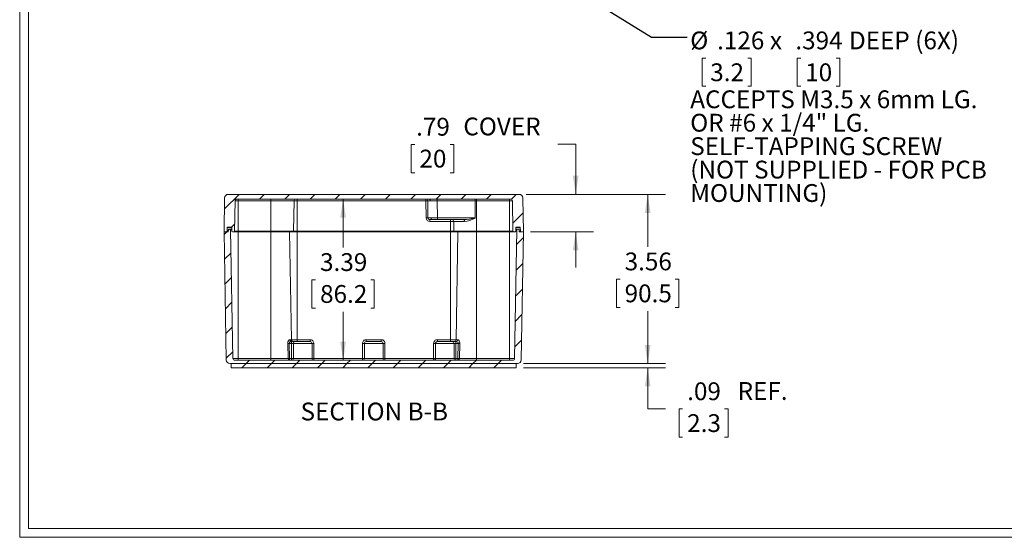
# Model space of a CAD drawing. Units: inches. Extents: x 0.8 to 50.3, y 0.8 to 32.3.
# Drawn here: x 0.8 to 21.5, y 0.8 to 11.7 of the extents above; entities that cross this region are included whole.
import ezdxf

# ---------------------------------------------------------------- set-up
doc = ezdxf.new("R2010")
doc.units = ezdxf.units.IN
doc.header["$LTSCALE"] = 3
doc.header["$MEASUREMENT"] = 0
doc.styles.add('SLDTEXTSTYLE0', font='TXT', dxfattribs={"width": 0.75})
doc.styles.add('SLDTEXTSTYLE3', font='TXT', dxfattribs={"width": 0.6875})
doc.dimstyles.new('SLDDIMSTYLE1', dxfattribs={"dimtxt": 0.375, "dimasz": 0.39, "dimexe": 0, "dimexo": 0.0625, "dimgap": 0.09375, "dimtad": 0, "dimtih": 1, "dimtoh": 1, "dimrnd": 1e-09, "dimzin": 12, "dimdsep": 46, "dimtxsty": 'SLDTEXTSTYLE0', "dimsah": 1, "dimcen": 0.09, "dimadec": 0, "dimazin": 3, "dimtfac": 1, "dimtofl": 0, "dimtmove": 0, "dimatfit": 3, "dimfxl": 1, "dimfrac": 2, "dimtolj": 1, "dimtzin": 12, "dimarcsym": 0})
doc.dimstyles.new('SLDDIMSTYLE3', dxfattribs={"dimtxt": 0.18, "dimasz": 0.39, "dimexe": 0, "dimexo": 0.0625, "dimgap": 0, "dimtad": 0, "dimtih": 1, "dimtoh": 1, "dimdec": 0, "dimrnd": 1e-09, "dimzin": 0, "dimdsep": 46, "dimtxsty": 'Standard', "dimsah": 1, "dimcen": 0.09, "dimadec": 0, "dimazin": 0, "dimtfac": 0.39, "dimtdec": 0, "dimtofl": 0, "dimtmove": 0, "dimatfit": 3, "dimfxl": 1, "dimfrac": 2, "dimtolj": 1, "dimtzin": 0, "dimarcsym": 0})
doc.dimstyles.new('SLDDIMSTYLE5', dxfattribs={"dimtxt": 0.375, "dimasz": 0.39, "dimexe": 0, "dimexo": 0.0625, "dimgap": 0.09375, "dimtad": 0, "dimtih": 1, "dimtoh": 1, "dimrnd": 1e-09, "dimzin": 12, "dimdsep": 46, "dimtxsty": 'SLDTEXTSTYLE0', "dimsah": 1, "dimcen": 0.09, "dimadec": 0, "dimazin": 3, "dimtfac": 1, "dimtmove": 0, "dimatfit": 0, "dimfxl": 1, "dimfrac": 2, "dimtolj": 1, "dimtzin": 12, "dimarcsym": 0})

# ---------------------------------------------------------------- blocks, each defined once
blk = doc.blocks.new('SW_NOTE_9')
at = {"color": 0, "linetype": 'Continuous', "lineweight": 0}
for p, q in [((0.389, -0.442), (0.313, -0.442)), ((0.313, -0.442), (0.313, -1.037)), ((1.272, -0.442), (1.348, -0.442)), ((1.348, -0.442), (1.348, -1.037)), ((2.387, -0.442), (2.311, -0.442)), ((2.311, -0.442), (2.311, -1.037)), ((3.132, -0.442), (3.208, -0.442)), ((3.208, -0.442), (3.208, -1.037)), ((0.313, -1.037), (0.389, -1.037)), ((1.348, -1.037), (1.272, -1.037)), ((2.311, -1.037), (2.387, -1.037)), ((3.208, -1.037), (3.132, -1.037))]:
    blk.add_line(p, q, dxfattribs=at)
at = {"color": 0, "linetype": 'Continuous', "lineweight": 0, "char_height": 0.375, "attachment_point": 1}
for s, insert, style in [('%%c', (0.063, 0.117), 'SLDTEXTSTYLE0'), ('.126', (0.628, 0.117), 'SLDTEXTSTYLE0'), ('x', (1.739, 0.117), 'SLDTEXTSTYLE0'), ('.394', (2.275, 0.117), 'SLDTEXTSTYLE0'), ('DEEP (6X)', (3.404, 0.117), 'SLDTEXTSTYLE0'), ('3.2', (0.484, -0.554), 'SLDTEXTSTYLE0'), ('10', (2.482, -0.554), 'SLDTEXTSTYLE0'), ('ACCEPTS M3.5 x 6mm LG.', (0.063, -1.123), 'SLDTEXTSTYLE0'), ('OR #6 x 1/4" LG.', (0.063, -1.616), 'SLDTEXTSTYLE3'), ('SELF-TAPPING SCREW', (0.063, -2.11), 'SLDTEXTSTYLE0'), ('(NOT SUPPLIED - FOR PCB', (0.063, -2.603), 'SLDTEXTSTYLE0'), ('MOUNTING)', (0.063, -3.096), 'SLDTEXTSTYLE0')]:
    blk.add_mtext(s, dxfattribs=dict(at, insert=insert, style=style))
blk = doc.blocks.new('_D_20')
at = {"color": 7, "linetype": 'Continuous', "lineweight": 0}
for p, q in [((11.412, 8.022), (14.343, 8.022)), ((13.968, 8.022), (13.968, 6.914)), ((13.387, 6.237), (13.311, 6.237)), ((13.311, 6.237), (13.311, 5.642)), ((14.548, 6.237), (14.624, 6.237)), ((14.624, 6.237), (14.624, 5.642)), ((13.311, 5.642), (13.387, 5.642)), ((14.624, 5.642), (14.548, 5.642)), ((13.968, 4.459), (13.968, 5.566)), ((11.354, 4.459), (14.343, 4.459))]:
    blk.add_line(p, q, dxfattribs=at)
for points in [[(13.968, 8.022), (13.908, 7.632), (14.028, 7.632)], [(13.968, 4.459), (14.028, 4.849), (13.908, 4.849)]]:
    blk.add_solid(points, dxfattribs=at)
at = {"color": 7, "linetype": 'Continuous', "lineweight": 0, "char_height": 0.375, "attachment_point": 1, "style": 'SLDTEXTSTYLE0'}
for s, insert in [('3.56', (13.483, 6.797)), ('90.5', (13.483, 6.125))]:
    blk.add_mtext(s, dxfattribs=dict(at, insert=insert))
blk = doc.blocks.new('_D_21')
at = {"color": 7, "linetype": 'Continuous', "lineweight": 0}
for p, q in [((13.968, 4.459), (13.968, 5.209)), ((11.354, 4.459), (14.343, 4.459)), ((11.354, 4.369), (14.343, 4.369)), ((13.968, 3.508), (13.968, 4.369)), ((14.343, 3.508), (13.968, 3.508)), ((14.704, 3.505), (14.628, 3.505)), ((14.628, 3.505), (14.628, 2.91)), ((15.587, 3.505), (15.663, 3.505)), ((15.663, 3.505), (15.663, 2.91)), ((14.628, 2.91), (14.704, 2.91)), ((15.663, 2.91), (15.587, 2.91))]:
    blk.add_line(p, q, dxfattribs=at)
for points in [[(13.968, 4.459), (14.028, 4.849), (13.908, 4.849)], [(13.968, 4.369), (13.908, 3.979), (14.028, 3.979)]]:
    blk.add_solid(points, dxfattribs=at)
at = {"color": 7, "linetype": 'Continuous', "lineweight": 0, "char_height": 0.375, "attachment_point": 1, "style": 'SLDTEXTSTYLE0'}
for s, insert in [('.09', (14.799, 4.064)), ('REF.', (15.861, 4.07)), ('2.3', (14.799, 3.393))]:
    blk.add_mtext(s, dxfattribs=dict(at, insert=insert))
blk = doc.blocks.new('_D_22')
at = {"color": 7, "linetype": 'Continuous', "lineweight": 0}
for p, q in [((7.559, 7.923), (7.559, 6.901)), ((6.979, 6.223), (6.903, 6.223)), ((6.903, 6.223), (6.903, 5.628)), ((8.139, 6.223), (8.216, 6.223)), ((8.216, 6.223), (8.216, 5.628)), ((6.903, 5.628), (6.979, 5.628)), ((8.216, 5.628), (8.139, 5.628)), ((7.559, 4.529), (7.559, 5.552))]:
    blk.add_line(p, q, dxfattribs=at)
for points in [[(7.559, 7.923), (7.499, 7.533), (7.619, 7.533)], [(7.559, 4.529), (7.619, 4.919), (7.499, 4.919)]]:
    blk.add_solid(points, dxfattribs=at)
at = {"color": 7, "linetype": 'Continuous', "lineweight": 0, "char_height": 0.375, "attachment_point": 1, "style": 'SLDTEXTSTYLE0'}
for s, insert in [('3.39', (7.074, 6.783)), ('86.2', (7.074, 6.112))]:
    blk.add_mtext(s, dxfattribs=dict(at, insert=insert))
blk = doc.blocks.new('_D_23')
at = {"color": 7, "linetype": 'Continuous', "lineweight": 0}
for p, q in [((9.07, 9.074), (8.994, 9.074)), ((8.994, 9.074), (8.994, 8.478)), ((9.815, 9.074), (9.891, 9.074)), ((9.891, 9.074), (9.891, 8.478)), ((12.078, 9.076), (12.453, 9.076)), ((12.453, 9.076), (12.453, 8.022)), ((8.994, 8.478), (9.07, 8.478)), ((9.891, 8.478), (9.815, 8.478)), ((11.412, 8.022), (12.828, 8.022)), ((11.503, 7.234), (12.828, 7.234)), ((12.453, 7.234), (12.453, 6.484))]:
    blk.add_line(p, q, dxfattribs=at)
for points in [[(12.453, 8.022), (12.513, 8.412), (12.393, 8.412)], [(12.453, 7.234), (12.393, 6.844), (12.513, 6.844)]]:
    blk.add_solid(points, dxfattribs=at)
at = {"color": 7, "linetype": 'Continuous', "lineweight": 0, "char_height": 0.375, "attachment_point": 1, "style": 'SLDTEXTSTYLE0'}
for s, insert in [('.79', (9.096, 9.633)), ('COVER', (10.089, 9.639)), ('20', (9.165, 8.962))]:
    blk.add_mtext(s, dxfattribs=dict(at, insert=insert))

msp = doc.modelspace()

# ---------------------------------------------------------------- hatches: boundary and pattern name
at = {"linetype": 'Continuous', "lineweight": 0}
h = msp.add_hatch(dxfattribs=at)
h.set_pattern_fill('ANSI31', scale=3, style=0)
edge = h.paths.add_edge_path(flags=0)
edge.add_arc((5.3264, 7.8838), 0.0394, 90, 179, ccw=False)
edge.add_line((5.3264, 7.9231), (11.0813, 7.9231))
edge.add_arc((11.0813, 7.8838), 0.0394, 1, 90, ccw=False)
edge.add_line((11.1207, 7.8845), (11.1319, 7.2458))
edge.add_arc((11.1437, 7.246), 0.0118, 181, 270)
edge.add_line((11.1437, 7.2342), (11.1795, 7.2342))
edge.add_arc((11.1795, 7.246), 0.0118, 270, 359)
edge.add_line((11.1913, 7.2458), (11.1926, 7.321))
edge.add_arc((11.2044, 7.3208), 0.0118, 90, 179, ccw=False)
edge.add_line((11.2044, 7.3326), (11.2762, 7.3326))
edge.add_arc((11.2762, 7.3208), 0.0118, 1, 90, ccw=False)
edge.add_line((11.288, 7.321), (11.2893, 7.2458))
edge.add_arc((11.3011, 7.246), 0.0118, 181, 270)
edge.add_line((11.3011, 7.2342), (11.3535, 7.2342))
edge.add_line((11.3535, 7.2342), (11.3411, 7.9442))
edge.add_arc((11.2624, 7.9428), 0.0787, 1, 90)
edge.add_line((11.2624, 8.0216), (5.1454, 8.0216))
edge.add_arc((5.1454, 7.9428), 0.0787, 90, 179)
edge.add_line((5.0667, 7.9442), (5.0543, 7.2342))
edge.add_line((5.0543, 7.2342), (5.1066, 7.2342))
edge.add_arc((5.1066, 7.246), 0.0118, 270, 359)
edge.add_line((5.1184, 7.2458), (5.1198, 7.321))
edge.add_arc((5.1316, 7.3208), 0.0118, 90, 179, ccw=False)
edge.add_line((5.1316, 7.3326), (5.2033, 7.3326))
edge.add_arc((5.2033, 7.3208), 0.0118, 1, 90, ccw=False)
edge.add_line((5.2151, 7.321), (5.2165, 7.2458))
edge.add_arc((5.2283, 7.246), 0.0118, 181, 270)
edge.add_line((5.2283, 7.2342), (5.2641, 7.2342))
edge.add_arc((5.2641, 7.246), 0.0118, 270, 359)
edge.add_line((5.2759, 7.2458), (5.2871, 7.8845))
h = msp.add_hatch(dxfattribs=at)
h.set_pattern_fill('ANSI31', scale=3, style=0)
edge = h.paths.add_edge_path(flags=0)
edge.add_arc((11.1288, 4.5688), 0.0394, 270, 359, ccw=False)
edge.add_line((11.1288, 4.5294), (5.2789, 4.5294))
edge.add_arc((5.2789, 4.5688), 0.0394, 181, 270, ccw=False)
edge.add_line((5.2396, 4.5681), (5.1923, 7.2777))
edge.add_arc((5.1805, 7.2775), 0.0118, 1, 90)
edge.add_line((5.1805, 7.2893), (5.1527, 7.2893))
edge.add_arc((5.1527, 7.2775), 0.0118, 90, 180)
edge.add_line((5.1409, 7.2775), (5.1409, 7.2342))
edge.add_line((5.1409, 7.2342), (5.0543, 7.2342))
edge.add_line((5.0543, 7.2342), (5.1014, 4.5359))
edge.add_arc((5.1801, 4.5373), 0.0787, 181, 270)
edge.add_line((5.1801, 4.4586), (11.2277, 4.4586))
edge.add_arc((11.2277, 4.5373), 0.0787, 270, 359)
edge.add_line((11.3064, 4.5359), (11.3535, 7.2342))
edge.add_line((11.3535, 7.2342), (11.2669, 7.2342))
edge.add_line((11.2669, 7.2342), (11.2669, 7.2775))
edge.add_arc((11.2551, 7.2775), 0.0118, 0, 90)
edge.add_line((11.2551, 7.2893), (11.2273, 7.2893))
edge.add_arc((11.2273, 7.2775), 0.0118, 90, 179)
edge.add_line((11.2155, 7.2777), (11.1682, 4.5681))
h = msp.add_hatch(dxfattribs=at)
h.set_pattern_fill('ANSI31', scale=3, style=0)
h.paths.add_polyline_path([(5.2039, 4.4586), (5.2039, 4.3686), (11.2039, 4.3686), (11.2039, 4.4586)], flags=0)

# ---------------------------------------------------------------- linework, layer by layer
at = {"color": 7, "linetype": 'Continuous', "lineweight": 0}
for p, q in [((0.7538, 32.3012), (0.7538, 0.8012)), ((0.9398, 32.1152), (0.9398, 0.9872)), ((50.0678, 0.9872), (0.9398, 0.9872)), ((50.2538, 0.8012), (0.7538, 0.8012))]:
    msp.add_line(p, q, dxfattribs=at)
at = {"color": 7, "linetype": 'Continuous', "lineweight": 15}
for p, q in [((5.0667, 7.9442), (5.0543, 7.2342)), ((11.2624, 8.0216), (5.1454, 8.0216)), ((5.2759, 7.2458), (5.2871, 7.8845)), ((5.2871, 7.8845), (5.3496, 7.8845)), ((5.3264, 7.9231), (11.0813, 7.9231)), ((5.3496, 7.8845), (5.3496, 7.9231)), ((5.3496, 7.8845), (5.3496, 7.2458)), ((6.0385, 7.8845), (5.3496, 7.8845)), ((6.0385, 7.8845), (6.0385, 7.9231)), ((6.5272, 7.8845), (6.0385, 7.8845)), ((6.0385, 7.8845), (6.0385, 7.2458)), ((6.5272, 7.8845), (6.5161, 7.2458)), ((6.5272, 7.8845), (6.5897, 7.8845)), ((6.5897, 7.8845), (6.5897, 7.9231)), ((6.5897, 7.8845), (6.5897, 7.2458)), ((9.2994, 7.8845), (6.5897, 7.8845)), ((9.2994, 7.9231), (9.2994, 7.8845)), ((9.3056, 7.5288), (9.2994, 7.8845)), ((9.3449, 7.5288), (9.3387, 7.8845)), ((9.5356, 7.8845), (9.5356, 7.9231)), ((10.3374, 7.8845), (9.5356, 7.8845)), ((9.5356, 7.8845), (9.5418, 7.5288)), ((10.3374, 7.8845), (10.3374, 7.9231)), ((10.3398, 7.8845), (10.3374, 7.8845)), ((10.3692, 7.8845), (10.3398, 7.8845)), ((10.3398, 7.8845), (10.34, 7.5288)), ((10.3692, 7.8845), (10.3692, 7.9231)), ((11.0582, 7.8845), (10.3692, 7.8845)), ((10.3692, 7.8845), (10.3692, 7.2458)), ((11.0582, 7.8845), (11.0582, 7.9231)), ((11.0582, 7.8845), (11.1207, 7.8845)), ((11.0582, 7.2458), (11.0582, 7.8845)), ((11.1207, 7.8845), (11.1319, 7.2458)), ((11.3535, 7.2342), (11.3411, 7.9442)), ((9.3469, 7.5287), (9.3449, 7.5288)), ((9.4304, 7.4901), (9.3843, 7.4901)), ((9.3843, 7.4901), (9.3843, 7.4514)), ((9.5418, 7.4901), (9.4304, 7.4901)), ((10.3376, 7.5288), (9.5418, 7.5288)), ((9.5418, 7.5288), (9.5418, 7.4901)), ((10.0946, 7.4901), (9.5418, 7.4901)), ((9.8181, 7.4514), (9.8181, 7.4901)), ((5.1184, 7.2458), (5.1198, 7.321)), ((5.1316, 7.3326), (5.2033, 7.3326)), ((5.1409, 7.2342), (5.1409, 7.2775)), ((5.1805, 7.2893), (5.1527, 7.2893)), ((5.1805, 7.2893), (5.2157, 7.2893)), ((5.2396, 4.5681), (5.1923, 7.2777)), ((5.2151, 7.321), (5.2165, 7.2458)), ((9.8181, 7.4514), (9.3843, 7.4514)), ((9.8181, 7.4514), (9.8881, 7.4514)), ((9.8181, 7.2458), (9.8181, 7.4514)), ((9.8881, 7.4514), (9.8917, 7.2458)), ((10.1154, 7.4514), (9.8881, 7.4514)), ((11.2155, 7.2777), (11.1682, 4.5681)), ((11.1913, 7.2458), (11.1926, 7.321)), ((11.1921, 7.2893), (11.2273, 7.2893)), ((11.2044, 7.3326), (11.2762, 7.3326)), ((11.2551, 7.2893), (11.2273, 7.2893)), ((11.2669, 7.2775), (11.2669, 7.2342)), ((11.288, 7.321), (11.2893, 7.2458)), ((5.1066, 7.2342), (5.0543, 7.2342)), ((5.1409, 7.2342), (5.0543, 7.2342)), ((5.0543, 7.2342), (5.1014, 4.5359)), ((5.2641, 7.2342), (5.2283, 7.2342)), ((5.2641, 7.2342), (5.3496, 7.2342)), ((5.3496, 7.2458), (5.2759, 7.2458)), ((5.3496, 7.2458), (5.3496, 7.2342)), ((6.0385, 7.2458), (5.3496, 7.2458)), ((5.3496, 7.2342), (6.0385, 7.2342)), ((6.5161, 7.2458), (6.0385, 7.2458)), ((6.0385, 7.2458), (6.0385, 7.2342)), ((6.0385, 7.2342), (6.5043, 7.2342)), ((6.4332, 7.2342), (6.4729, 4.9618)), ((6.5043, 7.2342), (6.5897, 7.2342)), ((6.5897, 7.2458), (6.5161, 7.2458)), ((6.5897, 7.2458), (6.5897, 7.2342)), ((9.8181, 7.2458), (6.5897, 7.2458)), ((6.5897, 7.2342), (9.8181, 7.2342)), ((9.8181, 7.2458), (9.8181, 7.2342)), ((9.8917, 7.2458), (9.8181, 7.2458)), ((9.8181, 7.2342), (9.9035, 7.2342)), ((10.3692, 7.2458), (9.8917, 7.2458)), ((9.9035, 7.2342), (10.3692, 7.2342)), ((9.9746, 7.2342), (9.9349, 4.9618)), ((11.0582, 7.2458), (10.3692, 7.2458)), ((10.3692, 7.2458), (10.3692, 7.2342)), ((10.3692, 7.2342), (11.0582, 7.2342)), ((11.0582, 7.2458), (11.0582, 7.2342)), ((11.1319, 7.2458), (11.0582, 7.2458)), ((11.0582, 7.2342), (11.1437, 7.2342)), ((11.1795, 7.2342), (11.1437, 7.2342)), ((11.3535, 7.2342), (11.2669, 7.2342)), ((11.3535, 7.2342), (11.3011, 7.2342)), ((11.3064, 4.5359), (11.3535, 7.2342)), ((6.4, 4.5681), (6.3934, 4.8831)), ((6.4255, 4.8838), (6.4322, 4.5688)), ((6.4255, 4.8838), (6.4749, 4.8838)), ((6.4336, 4.9618), (6.4729, 4.9618)), ((6.4694, 4.9231), (6.4749, 4.9231)), ((6.5897, 4.9618), (6.4729, 4.9618)), ((6.4749, 4.8838), (6.4749, 4.9231)), ((6.4749, 4.9231), (6.5526, 4.9231)), ((6.4749, 4.8838), (6.5137, 4.8838)), ((6.4749, 4.8838), (6.4749, 4.5688)), ((6.9047, 4.8838), (6.5137, 4.8838)), ((6.5137, 4.8838), (6.5137, 4.5688)), ((6.5526, 4.9231), (6.7078, 4.9231)), ((6.5897, 4.9231), (6.5897, 4.9618)), ((6.5897, 4.9618), (6.8653, 4.9618)), ((6.7078, 4.9231), (6.8653, 4.9231)), ((6.8653, 4.9231), (6.8653, 4.9618)), ((6.9047, 4.8838), (6.9047, 4.5688)), ((6.944, 4.8831), (6.944, 4.5681)), ((7.9677, 4.5681), (7.9677, 4.8831)), ((8.4007, 4.8838), (8.007, 4.8838)), ((8.007, 4.5688), (8.007, 4.8838)), ((8.0464, 4.9231), (8.0464, 4.9618)), ((8.0464, 4.9618), (8.3614, 4.9618)), ((8.2039, 4.9231), (8.0464, 4.9231)), ((8.3614, 4.9231), (8.2039, 4.9231)), ((8.3614, 4.9231), (8.3614, 4.9618)), ((8.4007, 4.8838), (8.4007, 4.5688)), ((8.4401, 4.8831), (8.4401, 4.5681)), ((9.4637, 4.5681), (9.4637, 4.8831)), ((9.5031, 4.8838), (9.8941, 4.8838)), ((9.5031, 4.5688), (9.5031, 4.8838)), ((9.5425, 4.9231), (9.5425, 4.9618)), ((9.5425, 4.9618), (9.8181, 4.9618)), ((9.5425, 4.9231), (9.7, 4.9231)), ((9.7, 4.9231), (9.8552, 4.9231)), ((9.8181, 4.9231), (9.8181, 4.9618)), ((9.9349, 4.9618), (9.8181, 4.9618)), ((9.8552, 4.9231), (9.9329, 4.9231)), ((9.8941, 4.5688), (9.8941, 4.8838)), ((9.8941, 4.8838), (9.9329, 4.8838)), ((9.9329, 4.8838), (9.9329, 4.9231)), ((9.9384, 4.9231), (9.9329, 4.9231)), ((9.9329, 4.5688), (9.9329, 4.8838)), ((9.9329, 4.8838), (9.9823, 4.8838)), ((9.9349, 4.9618), (9.9742, 4.9618)), ((9.9756, 4.5688), (9.9823, 4.8838)), ((10.0144, 4.8831), (10.0078, 4.5681)), ((5.3496, 4.5681), (5.2396, 4.5681)), ((5.3496, 4.5294), (5.3496, 4.5681)), ((5.3496, 4.5681), (6.0385, 4.5681)), ((6.0385, 4.5294), (6.0385, 4.5681)), ((6.0385, 4.5681), (6.4, 4.5681)), ((6.4322, 4.5688), (6.4, 4.5681)), ((6.4322, 4.5688), (6.4322, 4.5294)), ((6.4749, 4.5688), (6.4322, 4.5688)), ((6.4749, 4.5688), (6.4749, 4.5294)), ((6.5137, 4.5688), (6.4749, 4.5688)), ((6.5137, 4.5688), (6.9047, 4.5688)), ((6.944, 4.5681), (7.9677, 4.5681)), ((6.944, 4.5294), (6.944, 4.5681)), ((7.9677, 4.5681), (7.9677, 4.5294)), ((8.007, 4.5688), (8.4007, 4.5688)), ((8.4401, 4.5681), (9.4637, 4.5681)), ((8.4401, 4.5294), (8.4401, 4.5681)), ((9.4637, 4.5681), (9.4637, 4.5294)), ((9.5031, 4.5688), (9.8941, 4.5688)), ((9.9329, 4.5688), (9.8941, 4.5688)), ((9.9329, 4.5294), (9.9329, 4.5688)), ((9.9756, 4.5688), (9.9329, 4.5688)), ((9.9756, 4.5294), (9.9756, 4.5688)), ((10.0078, 4.5681), (10.3692, 4.5681)), ((10.3692, 4.5294), (10.3692, 4.5681)), ((10.3692, 4.5681), (11.0582, 4.5681)), ((11.0582, 4.5294), (11.0582, 4.5681)), ((11.1682, 4.5681), (11.0582, 4.5681)), ((11.2277, 4.4586), (5.1801, 4.4586)), ((5.2039, 4.3686), (5.2039, 4.4586)), ((11.2039, 4.4586), (5.2039, 4.4586)), ((11.2039, 4.3686), (5.2039, 4.3686)), ((11.1288, 4.5294), (5.2789, 4.5294)), ((11.2039, 4.4586), (11.2039, 4.3686))]:
    msp.add_line(p, q, dxfattribs=at)
at = {"color": 8, "linetype": 'Continuous', "lineweight": 15}
for p, q in [((5.1198, 7.321), (5.2151, 7.321)), ((5.1923, 7.2777), (5.2159, 7.2777)), ((11.1919, 7.2777), (11.2155, 7.2777)), ((11.1926, 7.321), (11.288, 7.321)), ((5.1409, 7.2458), (5.1184, 7.2458)), ((5.3496, 7.2342), (5.3496, 4.5681)), ((6.0385, 7.2342), (6.0385, 4.5681)), ((6.5897, 7.2342), (6.5897, 4.9618)), ((9.8181, 4.9618), (9.8181, 7.2342)), ((10.3692, 7.2342), (10.3692, 4.5681)), ((11.0582, 4.5681), (11.0582, 7.2342)), ((11.2893, 7.2458), (11.2669, 7.2458))]:
    msp.add_line(p, q, dxfattribs=at)
at = {"color": 7, "linetype": 'Continuous', "lineweight": 15, "flags": 128}
for points in [[(10.3376, 7.5288), (10.3375, 7.7279), (10.3374, 7.8845)], [(9.3449, 7.5288), (9.3458, 7.5212), (9.3463, 7.5193)], [(10.0946, 7.4901), (10.0986, 7.4893), (10.1025, 7.4871), (10.1061, 7.4836), (10.1092, 7.4788), (10.1118, 7.4729), (10.1137, 7.4662), (10.1149, 7.459), (10.1154, 7.4514)], [(10.34, 7.5288), (10.3397, 7.5271), (10.3389, 7.5255), (10.3359, 7.522), (10.3235, 7.514), (10.3095, 7.5071), (10.2864, 7.4969), (10.2571, 7.4851), (10.2285, 7.4748), (10.1978, 7.4651), (10.1699, 7.458), (10.1154, 7.4514)], [(10.3376, 7.5288), (10.3379, 7.5288), (10.3382, 7.5288), (10.3385, 7.5288), (10.3388, 7.5288), (10.3391, 7.5288), (10.3394, 7.5288), (10.3397, 7.5288), (10.34, 7.5288)], [(6.3934, 4.8831), (6.3941, 4.8987), (6.3968, 4.9138), (6.4067, 4.9391), (6.4199, 4.9558), (6.4336, 4.9618)], [(6.4255, 4.8838), (6.4208, 4.8837), (6.4162, 4.8836), (6.4117, 4.8835), (6.4075, 4.8834), (6.4034, 4.8833), (6.3997, 4.8832), (6.3964, 4.8831), (6.3934, 4.8831)], [(9.9742, 4.9618), (9.9879, 4.9558), (10.0011, 4.9391), (10.011, 4.9139), (10.0137, 4.8988), (10.0144, 4.8831)], [(9.9823, 4.8838), (9.987, 4.8837), (9.9916, 4.8836), (9.996, 4.8835), (10.0003, 4.8834), (10.0044, 4.8833), (10.0081, 4.8832), (10.0114, 4.8831), (10.0144, 4.8831)], [(10.0078, 4.5681), (10.0049, 4.5682), (10.0015, 4.5683), (9.9978, 4.5683), (9.9937, 4.5684), (9.9894, 4.5685), (9.9849, 4.5686), (9.9803, 4.5687), (9.9756, 4.5688)]]:
    msp.add_lwpolyline(points, dxfattribs=at)
at = {"color": 7, "linetype": 'Continuous', "lineweight": 15}
for centre, radius, start, end in [((5.1454, 7.9428), 0.0787, 90, 179), ((5.3264, 7.8838), 0.0394, 90, 179), ((6.5666, 7.8838), 0.0394, 90, 179), ((9.2994, 7.8838), 0.0394, 1, 90), ((9.3191, 7.3206), 0.5642, 88.00095, 91.99905), ((9.3765, 6.0672), 1.8176, 89.37433, 91.19134), ((9.3618, 7.889), 0.0348, 353.01132, 78.85648), ((9.3654, -41.3016), 49.1864, 89.80181, 89.96393), ((10.1787, 7.894), 0.1614, 356.61743, 10.40956), ((11.0813, 7.8838), 0.0394, 1, 90), ((11.2624, 7.9428), 0.0787, 1, 90), ((9.3253, 6.9641), 0.565, 88.0035, 91.9965), ((9.3843, 7.5301), 0.0787, 180.99976, 270.00014), ((9.3834, 7.5278), 0.0375, 178.63497, 249.00339), ((9.3843, 7.5294), 0.0394, 229.10309, 270), ((9.4372, 7.5242), 0.0348, 173.01116, 258.85608), ((9.3883, 48.5345), 41.0061, 270.01991, 270.21437), ((9.8487, 7.4507), 0.0394, 1, 90), ((10.1142, 8.1494), 0.6597, 268.30078, 289.79345), ((5.1316, 7.3208), 0.0118, 90, 179), ((5.1527, 7.2775), 0.0118, 90, 180), ((5.1805, 7.2775), 0.0118, 1, 90), ((5.2033, 7.3208), 0.0118, 1, 90), ((11.2044, 7.3208), 0.0118, 90, 179), ((11.2273, 7.2775), 0.0118, 90, 179), ((11.2551, 7.2775), 0.0118, 0, 90), ((11.2762, 7.3208), 0.0118, 1, 90), ((5.1066, 7.246), 0.0118, 270, 359), ((5.2283, 7.246), 0.0118, 181, 270), ((5.2641, 7.246), 0.0118, 270, 359), ((6.5043, 7.246), 0.0118, 270, 359), ((9.9035, 7.246), 0.0118, 181, 270), ((11.1437, 7.246), 0.0118, 181, 270), ((11.1795, 7.246), 0.0118, 270, 359), ((11.3011, 7.246), 0.0118, 181, 270), ((6.4678, 4.8807), 0.0424, 87.88863, 175.89277), ((6.4712, 4.9607), 0.0376, 178.35227, 267.22115), ((6.5122, 4.9625), 0.0394, 181, 270), ((6.5528, 4.884), 0.0391, 90.40642, 180.40058), ((6.8653, 4.8831), 0.0787, 359.99985, 90.00018), ((6.8653, 4.8838), 0.0394, 0, 90), ((6.9342, 5.4475), 0.5645, 267.00162, 270.99873), ((8.0464, 4.8831), 0.0787, 89.99999, 180), ((7.9775, 5.4475), 0.5645, 269.00128, 272.99838), ((8.0464, 4.8838), 0.0394, 90, 180), ((8.3614, 4.8831), 0.0787, 360, 90.00001), ((8.3614, 4.8838), 0.0394, 0, 90), ((8.4303, 5.4475), 0.5645, 267.00162, 270.99872), ((9.5425, 4.8831), 0.0787, 89.99982, 180.00015), ((9.4736, 5.4475), 0.5645, 269.00127, 272.99838), ((9.5425, 4.8838), 0.0394, 90, 180), ((9.855, 4.884), 0.0391, 359.59942, 89.59358), ((9.8956, 4.9625), 0.0394, 270, 359), ((9.9366, 4.9607), 0.0376, 272.77885, 1.64773), ((9.9391, 4.8797), 0.0434, 5.35136, 90.86724), ((5.2789, 4.5688), 0.0394, 181, 270), ((6.4361, 4.5654), 0.0362, 175.75042, 263.88196), ((6.4746, 4.5685), 0.0391, 270.40639, 0.40061), ((6.944, 4.5688), 0.0394, 180, 270), ((6.9342, 5.1326), 0.5646, 267.00163, 270.99866), ((7.9677, 4.5688), 0.0394, 270, 0), ((7.9775, 5.1326), 0.5646, 269.00135, 272.99836), ((8.4401, 4.5688), 0.0394, 180, 270), ((8.4303, 5.1326), 0.5646, 267.00164, 270.99865), ((9.4637, 4.5688), 0.0394, 270, 0), ((9.4736, 5.1326), 0.5646, 269.00134, 272.99837), ((9.9331, 4.5685), 0.0391, 179.59939, 269.59361), ((9.9717, 4.5654), 0.0362, 276.11804, 4.24958), ((11.1288, 4.5688), 0.0394, 270, 359), ((5.1801, 4.5373), 0.0787, 181, 270), ((11.2277, 4.5373), 0.0787, 270, 359)]:
    msp.add_arc(centre, radius, start, end, dxfattribs=at)
at = {"color": 8, "linetype": 'Continuous', "lineweight": 15}
msp.add_arc((9.3824, 9.4373), 1.9089, 268.93458, 270.60608, dxfattribs=at)

# ---------------------------------------------------------------- block references
at = {"color": 7, "linetype": 'Continuous', "lineweight": 0}
msp.add_blockref('SW_NOTE_9', (14.8002, 11.3336), dxfattribs=at)

# ---------------------------------------------------------------- texts
at = {"color": 7, "linetype": 'Continuous', "lineweight": 0, "insert": (8.2151, 3.6375), "char_height": 0.375, "attachment_point": 2, "style": 'SLDTEXTSTYLE0'}
msp.add_mtext('SECTION B-B', dxfattribs=at)

# ---------------------------------------------------------------- dimensions: what is measured, and where the dimension line sits
at = {"color": 7, "linetype": 'Continuous', "lineweight": 0}
for base, p1, p2, text, picture, middle in [((12.453, 8.0216), (11.3535, 7.2342), (11.2624, 8.0216), '<> COVER', '_D_23', (12.453, 9.0764)), ((13.9675, 4.3686), (11.2039, 4.4586), (11.2039, 4.3686), '<> REF.', '_D_21', (13.9675, 3.5077))]:
    dim = msp.add_linear_dim(base=base, p1=p1, p2=p2, angle=90, text=text, dimstyle='SLDDIMSTYLE5', dxfattribs=at)
    dim.commit()
    dim.dimension.update_dxf_attribs({"geometry": picture, "text_midpoint": middle, "dimtype": 160})
for base, p1, p2, picture, middle in [((7.5592, 7.9231), (5.2789, 4.5294), (5.3264, 7.9231), '_D_22', (7.5592, 6.2263)), ((13.9675, 8.0216), (11.2039, 4.4586), (11.2624, 8.0216), '_D_20', (13.9675, 6.2401))]:
    dim = msp.add_linear_dim(base=base, p1=p1, p2=p2, angle=90, dimstyle='SLDDIMSTYLE1', dxfattribs=at)
    dim.commit()
    dim.dimension.update_dxf_attribs({"geometry": picture, "text_midpoint": middle, "dimtype": 160})

# ---------------------------------------------------------------- leaders
msp.add_leader([(9.7505, 13.9927), (14.0502, 11.3336), (14.8002, 11.3336)], dimstyle='SLDDIMSTYLE3', dxfattribs=at)

doc.saveas('drawing.dxf')
